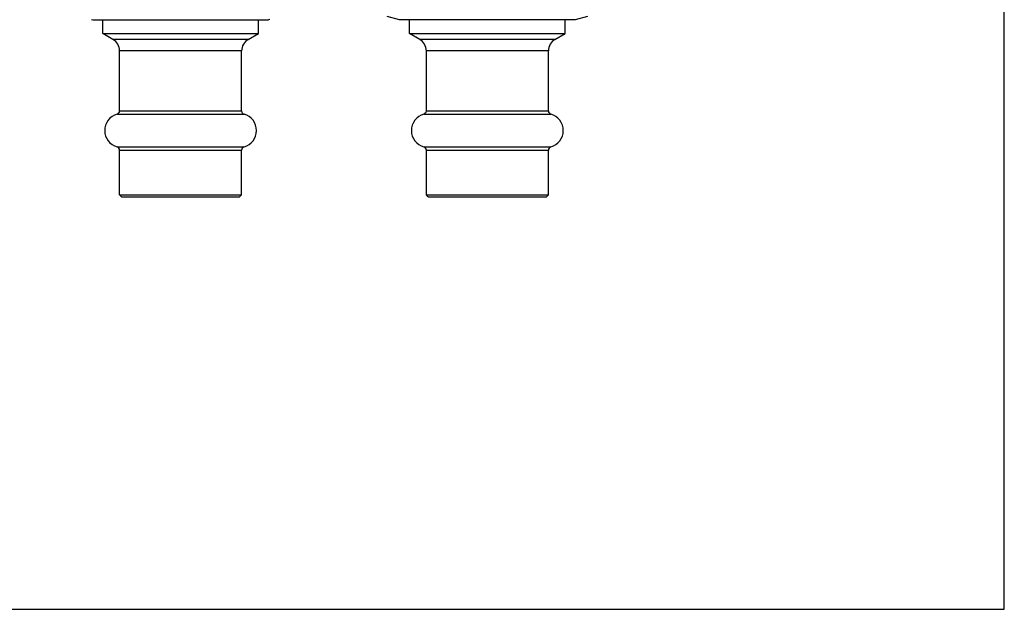
# Model space of a CAD drawing. Units: millimetres. Extents: x 0 to 297, y 0 to 210.
# Drawn here: x 148 to 297, y 0 to 89 of the extents above; entities that cross this region are included whole.
import ezdxf

# ---------------------------------------------------------------- set-up
doc = ezdxf.new("R2010")
doc.units = ezdxf.units.MM
doc.header["$LTSCALE"] = 16.335
doc.layers.get('0').update_dxf_attribs({"linetype": 'CONTINUOUS'})

msp = doc.modelspace()

# ---------------------------------------------------------------- linework, layer by layer
at = {"color": 7, "linetype": 'Continuous'}
for p, q in [((297, 0), (297, 210)), ((205.78, 88.92), (203.93, 89.41)), ((234.13, 89.41), (232.28, 88.92)), ((159.32, 88.97), (159.52, 88.92)), ((159.52, 88.92), (186.02, 88.92)), ((161.02, 86.86), (161.02, 88.92)), ((184.52, 86.86), (184.52, 88.92)), ((186.23, 88.97), (186.02, 88.92)), ((232.28, 88.92), (205.78, 88.92)), ((207.28, 86.86), (207.28, 88.92)), ((230.78, 86.86), (230.78, 88.92)), ((162.57, 85.96), (161.02, 86.86)), ((161.02, 86.86), (184.52, 86.86)), ((182.97, 85.96), (184.52, 86.86)), ((208.83, 85.96), (207.28, 86.86)), ((207.28, 86.86), (230.78, 86.86)), ((229.23, 85.96), (230.78, 86.86)), ((163.57, 75.17), (163.57, 84.23)), ((181.97, 75.17), (181.97, 84.23)), ((209.83, 75.17), (209.83, 84.23)), ((228.23, 75.17), (228.23, 84.23)), ((163.57, 62.52), (163.57, 69.27)), ((181.97, 64.64), (181.97, 69.27)), ((209.83, 62.52), (209.83, 69.27)), ((228.23, 62.52), (228.23, 69.27)), ((181.97, 64.49), (181.97, 64.49)), ((181.97, 64.34), (181.97, 64.34)), ((181.97, 64.21), (181.97, 64.34)), ((181.97, 64.03), (181.97, 64.05)), ((163.57, 62.52), (181.97, 62.52)), ((163.87, 62.22), (163.57, 62.52)), ((181.67, 62.22), (181.97, 62.52)), ((181.97, 63.73), (181.97, 63.8)), ((181.97, 63.42), (181.97, 63.42)), ((181.97, 62.52), (181.97, 63.42)), ((210.13, 62.22), (209.83, 62.52)), ((209.83, 62.52), (228.23, 62.52)), ((227.93, 62.22), (228.23, 62.52)), ((163.87, 62.22), (181.67, 62.22)), ((210.13, 62.22), (227.93, 62.22)), ((0, 0), (297, 0))]:
    msp.add_line(p, q, dxfattribs=at)
at = {"color": 9, "linetype": 'Continuous'}
for p, q in [((182.97, 85.96), (162.57, 85.96)), ((229.23, 85.96), (208.83, 85.96)), ((181.97, 84.23), (163.57, 84.23)), ((228.23, 84.23), (209.83, 84.23)), ((163.21, 74.69), (182.34, 74.69)), ((163.57, 75.17), (181.97, 75.17)), ((209.46, 74.69), (228.6, 74.69)), ((209.83, 75.17), (228.23, 75.17)), ((163.21, 69.75), (182.34, 69.75)), ((163.57, 69.27), (181.97, 69.27)), ((209.46, 69.75), (228.6, 69.75)), ((209.83, 69.27), (228.23, 69.27))]:
    msp.add_line(p, q, dxfattribs=at)
at = {"color": 7, "linetype": 'Continuous'}
for centre, radius, start, end in [((161.57, 84.23), 2, 0, 60), ((183.97, 84.23), 2, 120, 180), ((207.83, 84.23), 2, 0, 60), ((230.23, 84.23), 2, 120, 180), ((163.88, 72.22), 2.56, 105.3495, 254.6505), ((163.07, 75.17), 0.5, 285.3495, 360), ((182.47, 75.17), 0.5, 180, 254.6505), ((181.66, 72.22), 2.56, 285.3495, 74.6505), ((210.14, 72.22), 2.56, 105.3495, 254.6505), ((209.33, 75.17), 0.5, 285.3495, 360), ((228.73, 75.17), 0.5, 180, 254.6505), ((227.92, 72.22), 2.56, 285.3495, 74.6505), ((163.07, 69.27), 0.5, 0, 74.6505), ((182.47, 69.27), 0.5, 105.3495, 180), ((209.33, 69.27), 0.5, 0, 74.6505), ((228.73, 69.27), 0.5, 105.3495, 180)]:
    msp.add_arc(centre, radius, start, end, dxfattribs=at)
for centre, major_axis, ratio, start_param, end_param in [((172.77, 64.69), (9.2, 0), 0.243161, -0.033159, -0.018887), ((172.77, 64.64), (9.2, 0), 0.208424, 6.264978, 6.283185), ((172.77, 64.73), (9.2, 0), 0.729482, 6.25927, 6.264978), ((172.77, 64.89), (0, 13.42), 0.685418, 4.682765, 4.688474), ((172.77, 64.49), (9.2, 0), 0.364742, 6.273538, 6.283185), ((172.77, 64.52), (9.2, 0), 0.729482, 6.267831, 6.273538), ((172.77, 64.83), (0, 26.85), 0.342707, 4.694181, 4.697035), ((172.77, 64.21), (9.2, 0), 0.243161, 6.273538, 6.283185), ((172.77, 64.25), (9.2, 0), 0.729482, 6.262124, 6.273538), ((172.77, 64.39), (0, 13.42), 0.685414, 4.685619, 4.691328), ((172.77, 64.05), (9.2, 0), 0.364741, -0.00394, 0.007473), ((172.77, 64.75), (0, 26.84), 0.342709, 4.682765, 4.685619), ((172.77, 64.06), (9.2, 0), 0.729486, -0.009647, -0.00394), ((172.77, 64.12), (0, 13.42), 0.685418, 4.697035, 4.702742), ((172.77, 64.54), (0, 40.27), 0.228471, 4.694181, 4.697035), ((172.77, 63.24), (0, 26.85), 0.342707, -1.555442, -1.552589), ((172.77, 63.55), (9.2, 0), 0.729484, 0.00394, 0.015354), ((172.77, 63.21), (0, 13.42), 0.685417, -1.549735, -1.541172), ((172.77, 63.35), (9.2, 0), 0.729482, 0.015354, 0.021061), ((172.77, 63.41), (9.2, 0), 0.364742, 0.00394, 0.015354), ((172.77, 63.38), (9.2, 0), 0.291793, 6.296365, 6.310634)]:
    msp.add_ellipse(centre, major_axis=major_axis, ratio=ratio, start_param=start_param, end_param=end_param, dxfattribs=at)

doc.saveas('drawing.dxf')
